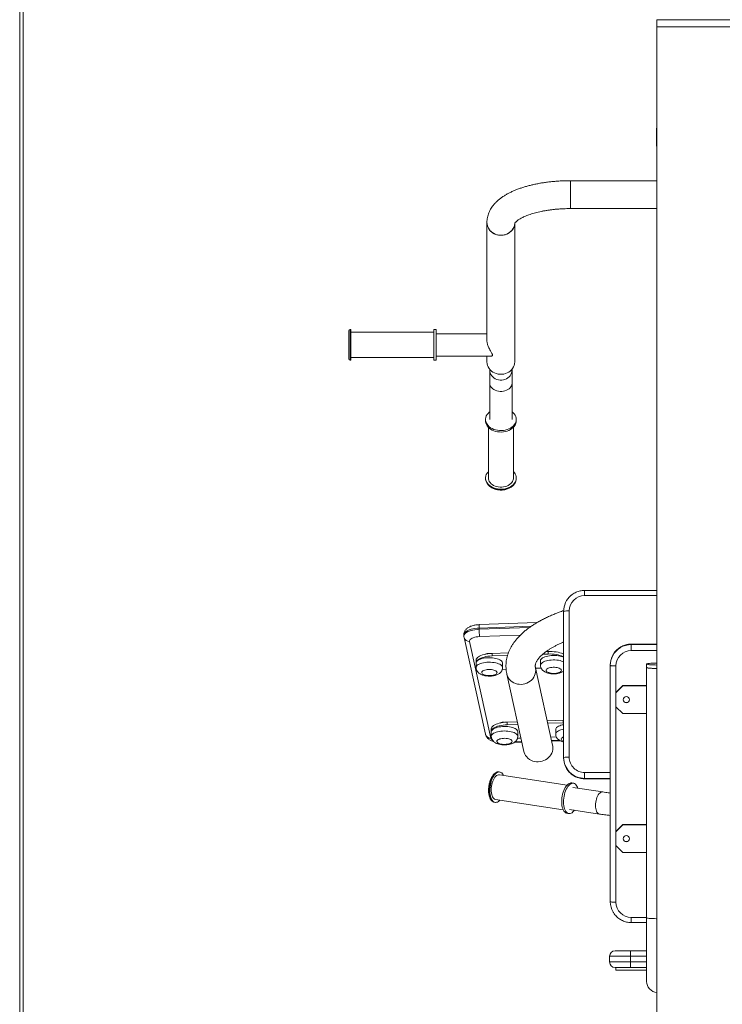
# Model space of a CAD drawing. Units: millimetres. Extents: x 28 to 271, y 16 to 384.
# Drawn here: x 166 to 192, y 308 to 343 of the extents above; entities that cross this region are included whole.
import ezdxf

# ---------------------------------------------------------------- set-up
doc = ezdxf.new("R2010")
doc.units = ezdxf.units.MM
doc.styles.add('SLDTEXTSTYLE0', font='TXT', dxfattribs={"width": 0.663})
doc.dimstyles.new('SLDDIMSTYLE0', dxfattribs={"dimtxt": 5.256182, "dimasz": 3.302, "dimexe": 0, "dimexo": 0.0625, "dimgap": 1.314046, "dimtad": 2, "dimdec": 0, "dimlfac": 40, "dimrnd": 1e-09, "dimzin": 12, "dimdsep": 46, "dimtxsty": 'SLDTEXTSTYLE0', "dimsah": 1, "dimcen": 0.09, "dimadec": 0, "dimazin": 0, "dimtfac": 1, "dimtdec": 0, "dimtofl": 0, "dimtmove": 0, "dimatfit": 3, "dimfxl": 0, "dimfrac": 2, "dimtolj": 1, "dimtzin": 12, "dimarcsym": 0})

# ---------------------------------------------------------------- blocks, each defined once
blk = doc.blocks.new('*D5')
at = {"color": 7, "linetype": 'Continuous', "lineweight": 0}
for p, q in [((166.947, 383.867), (258.572, 383.867)), ((257.572, 383.867), (257.572, 290.601)), ((253.572, 290.601), (258.572, 290.601))]:
    blk.add_line(p, q, dxfattribs=at)
for points in [[(257.572, 383.867), (257.064, 380.565), (258.08, 380.565)], [(257.572, 290.601), (258.08, 293.903), (257.064, 293.903)]]:
    blk.add_solid(points, dxfattribs=at)
at = {"color": 7, "linetype": 'Continuous', "lineweight": 0, "insert": (250.069, 327.774), "char_height": 5.8208, "attachment_point": 1, "rotation": 90, "style": 'SLDTEXTSTYLE0'}
blk.add_mtext('3700', dxfattribs=at)

msp = doc.modelspace()

# ---------------------------------------------------------------- linework, layer by layer
at = {"color": 8, "linetype": 'Continuous', "lineweight": 15}
for p, q in [((166.44696, 357.77244), (166.44696, 294.35058)), ((189.28445, 343.30058), (192.60945, 343.30058)), ((178.29696, 331.09586), (178.29696, 332.19586)), ((186.69696, 322.84626), (186.69696, 322.65784)), ((189.28445, 322.65784), (186.69696, 322.65784)), ((184.78654, 321.56203), (182.91844, 321.49734)), ((182.91844, 321.45142), (184.71709, 321.51371)), ((184.39051, 321.23927), (182.93587, 321.18889)), ((185.94695, 320.9635), (185.9401, 320.99453)), ((188.37024, 320.92184), (188.37024, 320.92108)), ((189.28445, 320.92108), (188.37024, 320.92108)), ((188.37024, 320.90364), (189.28445, 320.90364)), ((189.28445, 320.68697), (188.37024, 320.68697)), ((184.20212, 317.41802), (184.44501, 317.42643)), ((185.51218, 317.46339), (185.79479, 317.47318)), ((186.69696, 316.31849), (187.62025, 316.31849)), ((187.62025, 316.10725), (186.69696, 316.10725)), ((186.69696, 316.09567), (187.62025, 316.09567)), ((186.69696, 316.09533), (186.69696, 316.09567)), ((188.37024, 311.12351), (188.92196, 311.12351)), ((188.37024, 311.12351), (188.37024, 310.94094)), ((188.92196, 309.73174), (188.34358, 309.73174)), ((188.34358, 309.53174), (188.92196, 309.53174))]:
    msp.add_line(p, q, dxfattribs=at)
at = {"color": 7, "linetype": 'Continuous', "lineweight": 15}
for p, q in [((166.57196, 353.37559), (166.57196, 294.35058)), ((189.28445, 343.30058), (189.28445, 343.05058)), ((189.28445, 343.05058), (189.28445, 297.00058)), ((189.28445, 343.05058), (192.60945, 343.05058)), ((189.27196, 339.34716), (189.27196, 339.36308)), ((189.27196, 338.81308), (189.27196, 339.34716)), ((189.28445, 337.53043), (186.19695, 337.53043)), ((186.19695, 337.53043), (186.19695, 336.53043)), ((186.19695, 337.22986), (186.19695, 337.53043)), ((186.19695, 336.53043), (186.19695, 337.22986)), ((186.19695, 336.53043), (189.28445, 336.53043)), ((183.19695, 336.03329), (183.19695, 331.8054)), ((184.19696, 331.04757), (184.19696, 336.01207)), ((178.24696, 331.14586), (178.24696, 332.14586)), ((178.32196, 332.19586), (178.29696, 332.19586)), ((178.32196, 331.09586), (178.32196, 332.19586)), ((181.29696, 332.09586), (178.32196, 332.09586)), ((181.37196, 332.19586), (181.29696, 332.19586)), ((181.29696, 331.09586), (181.29696, 332.19586)), ((181.37196, 331.09586), (181.37196, 332.19586)), ((183.19695, 332.04586), (181.37196, 332.04586)), ((178.29696, 331.09586), (178.32196, 331.09586)), ((178.32196, 331.19586), (181.29696, 331.19586)), ((181.29696, 331.09586), (181.37196, 331.09586)), ((181.37196, 331.24586), (183.35705, 331.24586)), ((183.19695, 331.24586), (183.19695, 331.04757)), ((183.29696, 330.77247), (183.29696, 330.74843)), ((183.29696, 330.74843), (183.29696, 330.26913)), ((184.09695, 330.74843), (184.09695, 330.77247)), ((184.09695, 330.26913), (184.09695, 330.74843)), ((183.29696, 330.26913), (183.29696, 328.97198)), ((184.09695, 328.97198), (184.09695, 330.26913)), ((183.14696, 328.97198), (183.14696, 328.92035)), ((184.24696, 328.92035), (184.24696, 328.97198)), ((183.24696, 328.69099), (183.24696, 326.87224)), ((184.14696, 326.87224), (184.14696, 328.69099)), ((183.14696, 326.87224), (183.14696, 326.85503)), ((184.24696, 326.85503), (184.24696, 326.87224)), ((189.28445, 322.84626), (186.69696, 322.84626)), ((185.94695, 316.85599), (185.94695, 322.09718)), ((186.14696, 322.10876), (186.14696, 316.86757)), ((182.91844, 321.49734), (182.91844, 321.45142)), ((184.98691, 321.68962), (182.92895, 321.61835)), ((182.37074, 321.26073), (182.37074, 321.21481)), ((182.37697, 321.15785), (183.14394, 317.68759)), ((182.57226, 321.01735), (183.33923, 317.54708)), ((189.28445, 320.92184), (188.37024, 320.92184)), ((188.37024, 320.90364), (188.37024, 320.92108)), ((188.37024, 320.90364), (188.37024, 320.68697)), ((183.96722, 320.60869), (183.37835, 320.58829)), ((183.37835, 320.49646), (183.37835, 320.58829)), ((183.936, 320.51578), (183.37835, 320.49646)), ((185.38712, 320.56603), (185.20042, 320.55957)), ((185.38712, 320.65786), (185.32152, 320.65559)), ((185.38712, 320.56603), (185.38712, 320.65786)), ((182.80782, 320.34183), (182.80782, 320.25)), ((182.80839, 320.24482), (182.80839, 320.08412)), ((183.75839, 320.08412), (183.75839, 320.24482)), ((185.11602, 320.32474), (185.11602, 320.16403)), ((187.62025, 320.1565), (187.62025, 320.17393)), ((187.62025, 311.68884), (187.62025, 320.1565)), ((187.82024, 320.13907), (187.82024, 311.67141)), ((188.92196, 320.20626), (188.92196, 320.08174)), ((188.92196, 320.08174), (188.92196, 311.11385)), ((183.74714, 320.01253), (183.88463, 320.01729)), ((183.90989, 319.84763), (184.52377, 317.07005)), ((185.54903, 317.29665), (184.93515, 320.07423)), ((184.93966, 320.05383), (185.13944, 320.06075)), ((187.82196, 319.18485), (188.07196, 319.4339)), ((187.82196, 319.17614), (188.07196, 319.42519)), ((188.07196, 319.4339), (188.07196, 319.42519)), ((188.07196, 319.4339), (188.92196, 319.4339)), ((188.07196, 319.42519), (188.92196, 319.42519)), ((187.82196, 319.18485), (187.82196, 319.17614)), ((187.82196, 318.67804), (187.82196, 319.17614)), ((188.07196, 318.42899), (187.82196, 318.67804)), ((188.92196, 318.42899), (188.07196, 318.42899)), ((184.28813, 318.13626), (183.92307, 318.12362)), ((183.92307, 318.03179), (183.92307, 318.12362)), ((184.30827, 318.04513), (183.92307, 318.03179)), ((185.93184, 318.19319), (185.3553, 318.17322)), ((185.93184, 318.10135), (185.37544, 318.08208)), ((185.94695, 318.19364), (185.93184, 318.19319)), ((185.93184, 318.10135), (185.93184, 318.19319)), ((185.94695, 318.1018), (185.93184, 318.10135)), ((183.35255, 317.87715), (183.35255, 317.78532)), ((183.35312, 317.78014), (183.35312, 317.61944)), ((184.30312, 317.61944), (184.30312, 317.78014)), ((185.66074, 317.86006), (185.66074, 317.69936)), ((184.18023, 317.40081), (184.44862, 317.4101)), ((184.29149, 317.54784), (184.41722, 317.55219)), ((185.48439, 317.58915), (185.68373, 317.59605)), ((185.51579, 317.44706), (185.82272, 317.45769)), ((185.94695, 316.85599), (185.94695, 316.84441)), ((183.65851, 316.33676), (183.63686, 316.34006)), ((186.06911, 315.86783), (183.64343, 316.2379)), ((186.69696, 316.10725), (186.69696, 316.31849)), ((186.29989, 315.93378), (186.23494, 315.94369)), ((186.69696, 316.10725), (186.69696, 316.09567)), ((186.69696, 316.09533), (187.62025, 316.09533)), ((187.34703, 315.62229), (186.27727, 315.7855)), ((183.47096, 315.25264), (183.46856, 315.25303)), ((183.47096, 315.25264), (183.49261, 315.24934)), ((183.50769, 315.3482), (185.93337, 314.97813)), ((186.06904, 314.85627), (186.13399, 314.84636)), ((186.15661, 314.99465), (187.22637, 314.83144)), ((187.82196, 314.20388), (188.07196, 314.45293)), ((187.82196, 314.19517), (188.07196, 314.44422)), ((188.07196, 314.45293), (188.07196, 314.44422)), ((188.07196, 314.45293), (188.92196, 314.45293)), ((188.07196, 314.44422), (188.92196, 314.44422)), ((187.82196, 314.20388), (187.82196, 314.19517)), ((187.82196, 313.69707), (187.82196, 314.19517)), ((188.07196, 313.44802), (187.82196, 313.69707)), ((188.92196, 313.44802), (188.07196, 313.44802)), ((188.37024, 310.94094), (188.92196, 310.94094)), ((188.92196, 311.11385), (188.92196, 308.83174)), ((187.79358, 309.93174), (188.34358, 309.93174)), ((188.34358, 309.93174), (188.92196, 309.93174)), ((188.34358, 309.93174), (188.34358, 309.73174)), ((188.34358, 309.73174), (187.59358, 309.73174)), ((187.59358, 309.73174), (187.59358, 309.53174)), ((187.59358, 309.53174), (188.34358, 309.53174)), ((188.34358, 309.73174), (188.34358, 309.53174)), ((188.34358, 309.53174), (188.34358, 309.33174)), ((188.34358, 309.33174), (187.79358, 309.33174)), ((187.82196, 309.33174), (187.82196, 309.23174)), ((187.82196, 309.23174), (188.92196, 309.23174)), ((188.92196, 309.33174), (188.34358, 309.33174)), ((188.92196, 309.22236), (188.90945, 309.23174))]:
    msp.add_line(p, q, dxfattribs=at)
at = {"color": 7, "linetype": 'Continuous', "lineweight": 15, "flags": 128}
for points in [[(189.28445, 339.43268), (189.2758, 339.4021), (189.27196, 339.36308)], [(189.27196, 338.81308), (189.2758, 338.77407), (189.28445, 338.74349)], [(183.19695, 336.03329), (183.19807, 336.00267), (183.20697, 335.94196), (183.22462, 335.88289), (183.2507, 335.8265), (183.28473, 335.7738), (183.32613, 335.72573), (183.37414, 335.68315), (183.42791, 335.64682), (183.48649, 335.61738), (183.54882, 335.59537), (183.61379, 335.58117), (183.68025, 335.57504), (183.747, 335.57709), (183.81287, 335.58727), (183.87666, 335.60542), (183.93725, 335.6312), (183.99355, 335.66416), (184.04455, 335.7037), (184.08936, 335.74913), (184.12716, 335.79963), (184.15728, 335.85429), (184.17919, 335.91215), (184.1925, 335.97217), (184.196, 336.00491)], [(184.19596, 336.00433), (184.19584, 336.00267), (184.18694, 335.94196), (184.16929, 335.88289), (184.14321, 335.8265), (184.10918, 335.7738), (184.06778, 335.72573), (184.01977, 335.68315), (183.966, 335.64682), (183.90742, 335.61738), (183.84509, 335.59537), (183.78012, 335.58117), (183.71366, 335.57504), (183.64691, 335.57709), (183.58105, 335.58727), (183.51725, 335.60542), (183.45666, 335.6312), (183.40037, 335.66416), (183.34936, 335.7037), (183.30456, 335.74913), (183.26675, 335.79963), (183.23663, 335.85429), (183.21472, 335.91215), (183.20142, 335.97217), (183.19695, 336.03329)], [(184.19696, 331.04757), (184.19668, 331.03225), (184.18999, 330.97131), (184.17451, 330.91173), (184.1505, 330.85457), (184.1184, 330.80086), (184.07878, 330.75155), (184.03235, 330.70752), (183.97993, 330.66956), (183.92246, 330.63835), (183.86097, 330.61444), (183.79655, 330.59825), (183.73035, 330.59009), (183.66356, 330.59009), (183.59736, 330.59825), (183.53294, 330.61444), (183.47145, 330.63835), (183.41398, 330.66956), (183.36156, 330.70752), (183.31513, 330.75155), (183.27551, 330.80086), (183.24341, 330.85457), (183.2194, 330.91173), (183.20392, 330.97131), (183.19723, 331.03225), (183.19695, 331.04757)], [(184.20718, 328.7714), (184.17672, 328.7253), (184.1384, 328.6824), (184.09282, 328.64341), (184.04074, 328.60897), (183.98302, 328.57964), (183.9206, 328.55591), (183.85451, 328.53816), (183.78583, 328.52668), (183.71569, 328.52167), (183.64525, 328.52321), (183.57565, 328.53126), (183.50805, 328.54571), (183.44354, 328.5663), (183.3832, 328.59271), (183.32801, 328.6245), (183.27888, 328.66115), (183.23661, 328.70206), (183.2019, 328.74654), (183.17532, 328.79389), (183.15731, 328.8433), (183.14816, 328.89399), (183.14696, 328.92035)], [(184.20718, 328.82303), (184.17672, 328.77693), (184.1384, 328.73403), (184.09282, 328.69504), (184.04074, 328.6606), (183.98302, 328.63127), (183.9206, 328.60754), (183.85451, 328.58979), (183.78583, 328.57831), (183.71569, 328.5733), (183.64525, 328.57484), (183.57565, 328.58289), (183.50805, 328.59734), (183.44354, 328.61794), (183.3832, 328.64435), (183.32801, 328.67614), (183.27888, 328.71278), (183.23661, 328.75369), (183.2019, 328.79818), (183.17532, 328.84552), (183.15731, 328.89494), (183.14816, 328.94562), (183.14802, 328.99674), (183.15689, 329.04745), (183.17463, 329.09692), (183.20094, 329.14434), (183.23541, 329.18893), (183.27744, 329.22996), (183.29696, 329.24578)], [(184.09695, 329.24578), (184.13707, 329.21122), (184.17564, 329.16844), (184.20634, 329.12242), (184.22869, 329.07394), (184.2423, 329.02379), (184.24696, 328.97279), (184.24258, 328.92177), (184.22925, 328.87157), (184.20718, 328.82303)], [(184.20718, 326.72329), (184.17672, 326.67719), (184.1384, 326.63429), (184.09282, 326.5953), (184.04074, 326.56086), (183.98302, 326.53153), (183.9206, 326.5078), (183.85451, 326.49004), (183.78583, 326.47857), (183.71569, 326.47356), (183.64525, 326.4751), (183.57565, 326.48315), (183.50805, 326.4976), (183.44354, 326.5182), (183.3832, 326.5446), (183.32801, 326.57639), (183.27888, 326.61304), (183.23661, 326.65395), (183.2019, 326.69843), (183.17532, 326.74578), (183.15731, 326.7952), (183.14816, 326.84588), (183.14802, 326.89699), (183.15689, 326.94771), (183.17463, 326.99718), (183.20094, 327.0446), (183.23541, 327.08919), (183.24696, 327.1016)], [(184.11441, 326.75037), (184.08696, 326.70942), (184.05192, 326.67163), (184.00997, 326.63776), (183.96193, 326.60844), (183.90874, 326.58426), (183.85142, 326.56569), (183.79109, 326.55308), (183.72893, 326.54668), (183.66615, 326.54662), (183.60397, 326.5529), (183.5436, 326.5654), (183.48621, 326.58386), (183.43293, 326.60794), (183.38478, 326.63717), (183.34271, 326.67097), (183.30754, 326.70868), (183.27994, 326.74958), (183.26047, 326.79287), (183.24948, 326.8377), (183.24696, 326.87224)], [(182.93587, 321.18889), (182.87397, 321.18479), (182.81444, 321.1769), (182.75877, 321.16543), (182.70831, 321.15065), (182.66432, 321.13293), (182.62787, 321.1127), (182.59986, 321.09047), (182.58099, 321.06677), (182.57171, 321.04219), (182.57226, 321.01735)], [(183.37835, 320.58829), (183.3037, 320.5839), (183.23093, 320.57597), (183.16111, 320.56463), (183.09524, 320.55004), (183.0343, 320.53242), (182.97917, 320.51201), (182.93066, 320.48912), (182.88947, 320.46409), (182.8562, 320.43727), (182.83135, 320.40906), (182.81526, 320.37987), (182.80817, 320.35013), (182.80782, 320.34183)], [(183.37835, 320.49646), (183.3037, 320.49207), (183.23093, 320.48414), (183.16111, 320.4728), (183.09524, 320.45821), (183.0343, 320.44059), (182.97917, 320.42018), (182.93066, 320.39729), (182.88947, 320.37226), (182.8562, 320.34544), (182.83135, 320.31723), (182.81526, 320.28804), (182.80817, 320.2583), (182.80839, 320.23942)], [(183.75839, 320.24482), (183.75535, 320.26608), (183.74364, 320.29132), (183.72336, 320.31569), (183.69488, 320.33875), (183.65874, 320.36005), (183.61561, 320.37921), (183.56629, 320.39587), (183.51169, 320.40971), (183.45285, 320.42048), (183.39085, 320.42798), (183.32684, 320.43206), (183.26203, 320.43266), (183.19762, 320.42976), (183.1348, 320.42341), (183.07475, 320.41374), (183.01859, 320.40092), (182.96736, 320.38519), (182.92202, 320.36685), (182.88341, 320.34624), (182.85225, 320.32373), (182.82912, 320.29976), (182.81445, 320.27476), (182.80852, 320.2492), (182.80839, 320.24482)], [(185.94695, 320.44925), (185.92324, 320.45913), (185.87391, 320.47579), (185.81932, 320.48963), (185.76048, 320.5004), (185.69847, 320.5079), (185.63447, 320.51198), (185.56966, 320.51258), (185.50524, 320.50968), (185.44243, 320.50333), (185.38238, 320.49366), (185.32621, 320.48084), (185.27498, 320.46511), (185.22964, 320.44677), (185.19103, 320.42616), (185.15987, 320.40365), (185.13675, 320.37968), (185.12208, 320.35468), (185.11615, 320.32912), (185.11602, 320.32474)], [(185.94695, 320.55697), (185.92305, 320.56915), (185.87151, 320.59097), (185.81369, 320.61018), (185.75045, 320.62648), (185.6827, 320.63965), (185.61144, 320.64949), (185.5377, 320.65586), (185.46257, 320.65867), (185.38712, 320.65786)], [(185.94695, 320.46514), (185.92305, 320.47732), (185.87151, 320.49914), (185.81369, 320.51835), (185.75045, 320.53465), (185.6827, 320.54782), (185.61144, 320.55766), (185.5377, 320.56403), (185.46257, 320.56683), (185.38712, 320.56603)], [(185.64068, 319.8733), (185.68818, 319.87853), (185.73255, 319.88704), (185.77238, 319.89854), (185.80638, 319.91267), (185.83345, 319.92899), (185.85273, 319.94695), (185.86361, 319.96598), (185.86572, 319.98548), (185.859, 320.00481), (185.84367, 320.02336), (185.82021, 320.04053), (185.7894, 320.05576), (185.7522, 320.06857), (185.70983, 320.07855), (185.66363, 320.08537), (185.61511, 320.08881), (185.5658, 320.08877), (185.51731, 320.08525), (185.47119, 320.07835), (185.42892, 320.06831), (185.39186, 320.05544), (185.3612, 320.04016), (185.33793, 320.02295), (185.32279, 320.00438), (185.31627, 319.98503), (185.31858, 319.96554), (185.32966, 319.94652), (185.34913, 319.92859), (185.37637, 319.91232), (185.41051, 319.89825), (185.45046, 319.88681), (185.49492, 319.87838), (185.54247, 319.87322), (185.59159, 319.87151), (185.64068, 319.8733)], [(187.62025, 320.1565), (187.62409, 320.1531), (187.63547, 320.14983), (187.65395, 320.14681), (187.67882, 320.14417), (187.70913, 320.14201), (187.74371, 320.1404), (187.78123, 320.1394), (187.82024, 320.13907)], [(189.28445, 320.24097), (189.23295, 320.24025), (189.17582, 320.23871), (189.12196, 320.23645), (189.07256, 320.23352), (189.02874, 320.22997), (188.99146, 320.2259), (188.96157, 320.22139), (188.93973, 320.21654), (188.92642, 320.21146), (188.92196, 320.20626)], [(188.92196, 320.20626), (188.92642, 320.20106), (188.93973, 320.19598), (188.96157, 320.19113), (188.99146, 320.18662), (189.02874, 320.18255), (189.07256, 320.179), (189.12196, 320.17607), (189.17582, 320.17381), (189.23295, 320.17227), (189.28445, 320.17155)], [(188.92196, 320.08174), (188.92307, 320.07913), (188.93199, 320.07398), (188.94961, 320.069), (188.97554, 320.0643), (189.00922, 320.06), (189.04989, 320.05618), (189.09663, 320.05293), (189.1484, 320.05033), (189.20405, 320.04842), (189.26234, 320.04726), (189.28445, 320.04703)], [(188.92196, 320.08174), (188.92642, 320.07654), (188.93973, 320.07146), (188.96157, 320.06661), (188.99146, 320.0621), (189.02874, 320.05802), (189.07256, 320.05448), (189.12196, 320.05154), (189.17582, 320.04928), (189.23295, 320.04775), (189.28445, 320.04703)], [(183.33306, 319.79338), (183.38055, 319.79861), (183.42493, 319.80712), (183.46475, 319.81862), (183.49875, 319.83276), (183.52583, 319.84906), (183.54511, 319.86703), (183.55598, 319.88606), (183.55809, 319.90556), (183.55137, 319.92489), (183.53604, 319.94344), (183.51259, 319.96061), (183.48177, 319.97584), (183.44458, 319.98865), (183.4022, 319.99863), (183.35601, 320.00545), (183.30748, 320.00889), (183.25818, 320.00885), (183.20969, 320.00533), (183.16356, 319.99844), (183.1213, 319.98839), (183.08423, 319.97552), (183.05358, 319.96024), (183.0303, 319.94303), (183.01516, 319.92446), (183.00865, 319.90511), (183.01096, 319.88562), (183.02203, 319.8666), (183.0415, 319.84867), (183.06874, 319.8324), (183.10289, 319.81833), (183.14283, 319.80689), (183.1873, 319.79846), (183.23485, 319.7933), (183.28396, 319.79159), (183.33306, 319.79338)], [(184.93534, 320.07336), (184.94105, 320.04181), (184.94553, 319.97904), (184.94105, 319.91596), (184.92771, 319.85364), (184.90572, 319.79317), (184.87546, 319.73556), (184.83745, 319.6818), (184.79234, 319.63283), (184.74091, 319.58947), (184.68402, 319.55246), (184.62267, 319.52244), (184.55789, 319.49993), (184.49079, 319.4853), (184.42252, 319.47881), (184.35426, 319.48057), (184.28716, 319.49055), (184.22238, 319.50858), (184.16102, 319.53435), (184.10414, 319.56741), (184.05271, 319.60721), (184.0076, 319.65307), (183.96959, 319.70418), (183.93933, 319.7597), (183.91734, 319.81865), (183.90989, 319.84765)], [(183.90989, 319.84763), (183.91734, 319.81865), (183.93933, 319.7597), (183.96959, 319.70418), (184.0076, 319.65307), (184.05271, 319.60721), (184.10414, 319.56741), (184.16102, 319.53435), (184.22238, 319.50858), (184.28716, 319.49055), (184.35426, 319.48057), (184.42252, 319.47881), (184.49079, 319.4853), (184.55789, 319.49993), (184.62267, 319.52244), (184.68402, 319.55246), (184.74091, 319.58947), (184.79234, 319.63283), (184.83745, 319.6818), (184.87546, 319.73556), (184.90572, 319.79317), (184.92771, 319.85364), (184.94105, 319.91596), (184.94553, 319.97904)], [(184.94553, 319.97904), (184.94105, 320.04181), (184.93515, 320.07423)], [(183.92307, 318.12362), (183.84842, 318.11922), (183.77565, 318.11129), (183.70583, 318.09995), (183.63997, 318.08536), (183.57903, 318.06774), (183.5239, 318.04733), (183.47539, 318.02445), (183.4342, 317.99941), (183.40093, 317.9726), (183.37607, 317.94439), (183.35998, 317.9152), (183.3529, 317.88545), (183.35255, 317.87715)], [(183.92307, 318.03179), (183.84842, 318.02739), (183.77565, 318.01946), (183.70583, 318.00812), (183.63997, 317.99353), (183.57903, 317.97591), (183.5239, 317.9555), (183.47539, 317.93262), (183.4342, 317.90758), (183.40093, 317.88076), (183.37607, 317.85255), (183.35998, 317.82336), (183.3529, 317.79362), (183.35312, 317.77475)], [(184.21234, 317.8907), (184.17074, 317.91038), (184.12275, 317.92763), (184.06927, 317.94214), (184.0113, 317.95363), (183.94992, 317.96189), (183.88626, 317.96676), (183.82153, 317.96815), (183.75692, 317.96605), (183.69363, 317.96048), (183.63286, 317.95155), (183.57571, 317.93943), (183.52327, 317.92434), (183.47651, 317.90657), (183.4363, 317.88644), (183.40338, 317.86433), (183.37838, 317.84065), (183.36176, 317.81584), (183.35382, 317.79037), (183.35312, 317.78014)], [(185.76031, 317.97525), (185.72419, 317.95394), (185.69573, 317.93089), (185.67546, 317.90651), (185.66377, 317.88126), (185.66074, 317.86006)], [(184.05056, 317.49978), (184.01812, 317.51447), (183.97957, 317.52664), (183.93615, 317.53588), (183.88926, 317.54191), (183.8404, 317.54453), (183.79115, 317.54365), (183.74308, 317.5393), (183.69775, 317.53163), (183.65661, 317.52087), (183.62099, 317.50738), (183.59201, 317.49159), (183.57063, 317.47401), (183.55753, 317.45519), (183.55312, 317.43575), (183.55755, 317.41632), (183.57067, 317.3975), (183.59207, 317.37992), (183.62106, 317.36413), (183.6567, 317.35065), (183.69785, 317.3399), (183.74319, 317.33224), (183.79126, 317.3279), (183.84051, 317.32703), (183.88937, 317.32965), (183.93625, 317.33568), (183.97966, 317.34494), (184.0182, 317.35711), (184.05063, 317.37181), (184.07591, 317.38856), (184.09322, 317.40684), (184.10202, 317.42604), (184.102, 317.44556), (184.09319, 317.46476), (184.07586, 317.48303), (184.05056, 317.49978)], [(185.54903, 317.29665), (185.55493, 317.26424), (185.55941, 317.20146), (185.55493, 317.13838), (185.54158, 317.07607), (185.51959, 317.01559), (185.48934, 316.95798), (185.45133, 316.90423), (185.40622, 316.85525), (185.35479, 316.81189), (185.29791, 316.77488), (185.23655, 316.74487), (185.17177, 316.72235), (185.10467, 316.70773), (185.0364, 316.70124)], [(185.0364, 316.70124), (184.96814, 316.703), (184.90104, 316.71298), (184.83626, 316.731), (184.7749, 316.75677), (184.71802, 316.78984), (184.66658, 316.82964), (184.62148, 316.87549), (184.58347, 316.92661), (184.55321, 316.98212), (184.53122, 317.04107), (184.52377, 317.07005)], [(183.4299, 316.17631), (183.46093, 316.22275), (183.49384, 316.26213), (183.52808, 316.2938), (183.56311, 316.31726), (183.59834, 316.3321), (183.6332, 316.3381), (183.66711, 316.33514), (183.69952, 316.32329), (183.72989, 316.30273), (183.75774, 316.27379), (183.78258, 316.23697), (183.79418, 316.2149)], [(183.45639, 316.10663), (183.48411, 316.14773), (183.51361, 316.18192), (183.54432, 316.20855), (183.57563, 316.22708), (183.60694, 316.23717), (183.63765, 316.23862), (183.64343, 316.2379)], [(183.65844, 315.3252), (183.6403, 315.30714), (183.60559, 315.27951), (183.57039, 315.26032), (183.53527, 315.24988), (183.50081, 315.24836), (183.46759, 315.25578), (183.43613, 315.27202), (183.40696, 315.29682), (183.38057, 315.32976), (183.35737, 315.37032), (183.33776, 315.41781), (183.32205, 315.47147), (183.3105, 315.5304), (183.30331, 315.59365), (183.30059, 315.66017), (183.30238, 315.72888), (183.30866, 315.79864), (183.31932, 315.8683), (183.33419, 315.93673), (183.35302, 316.00281), (183.3755, 316.06543), (183.40127, 316.12359), (183.4299, 316.17631)], [(183.50769, 315.3482), (183.49855, 315.35001), (183.46987, 315.36153), (183.44326, 315.38145), (183.41922, 315.40938), (183.39822, 315.44478), (183.38067, 315.48696), (183.36692, 315.53509), (183.35723, 315.58825), (183.35179, 315.64539), (183.3507, 315.70541), (183.35399, 315.76713), (183.3616, 315.82936), (183.37336, 315.89088), (183.38907, 315.95049), (183.4084, 316.00704), (183.43099, 316.05943), (183.45639, 316.10663)], [(186.00633, 315.78325), (186.03735, 315.82968), (186.07026, 315.86906), (186.10451, 315.90073), (186.13954, 315.92419), (186.17477, 315.93903), (186.20963, 315.94503), (186.23494, 315.94369)], [(186.07128, 315.77334), (186.10231, 315.81977), (186.13521, 315.85915), (186.16946, 315.89082), (186.20449, 315.91428), (186.23972, 315.92912), (186.27458, 315.93512), (186.30849, 315.93216), (186.3409, 315.92031), (186.37127, 315.89975), (186.39911, 315.87082), (186.42396, 315.83399), (186.44541, 315.78988), (186.45722, 315.75804)], [(186.06904, 314.85627), (186.04401, 314.86271), (186.01256, 314.87895), (185.98339, 314.90375), (185.95699, 314.9367), (185.9338, 314.97725), (185.91418, 315.02474), (185.89848, 315.0784), (185.88693, 315.13733), (185.87974, 315.20058), (185.87701, 315.2671), (185.87881, 315.33581), (185.88508, 315.40557), (185.89574, 315.47523), (185.91061, 315.54366), (185.92944, 315.60974), (185.95193, 315.67236), (185.9777, 315.73052), (186.00633, 315.78325)], [(186.33657, 314.96719), (186.31532, 314.93976), (186.28168, 314.90416), (186.24697, 314.87654), (186.21177, 314.85735), (186.17665, 314.8469), (186.14219, 314.84538), (186.10896, 314.8528), (186.07751, 314.86904), (186.04834, 314.89384), (186.02194, 314.92679), (185.99875, 314.96734), (185.97914, 315.01483), (185.96343, 315.06849), (185.95188, 315.12742), (185.94469, 315.19067), (185.94197, 315.2572), (185.94376, 315.3259), (185.95003, 315.39566), (185.96069, 315.46532), (185.97556, 315.53376), (185.99439, 315.59983), (186.01688, 315.66245), (186.04265, 315.72061), (186.07128, 315.77334)], [(187.0867, 315.13533), (187.08894, 315.19385), (187.09559, 315.2531), (187.10651, 315.31178), (187.12146, 315.36855), (187.14009, 315.42216), (187.162, 315.47141), (187.1867, 315.51519), (187.21363, 315.55254), (187.2422, 315.5826), (187.27175, 315.60473), (187.30165, 315.61841), (187.33121, 315.62334), (187.347, 315.62229)], [(187.34703, 315.62229), (187.33121, 315.62334), (187.30165, 315.61841), (187.27175, 315.60473), (187.2422, 315.5826), (187.21363, 315.55254), (187.1867, 315.51519), (187.162, 315.47141), (187.14009, 315.42216), (187.12146, 315.36855), (187.10651, 315.31178), (187.09559, 315.2531), (187.08894, 315.19385), (187.0867, 315.13533), (187.08894, 315.07885), (187.09559, 315.02568), (187.10651, 314.97701), (187.12146, 314.93391), (187.14009, 314.89736), (187.162, 314.86817), (187.1867, 314.847), (187.21363, 314.83431), (187.22637, 314.83144)], [(187.22636, 314.83144), (187.21363, 314.83431), (187.1867, 314.847), (187.162, 314.86817), (187.14009, 314.89736), (187.12146, 314.93391), (187.10651, 314.97701), (187.09559, 315.02568), (187.08894, 315.07885), (187.0867, 315.13533)], [(187.82024, 311.67141), (187.78123, 311.67175), (187.74371, 311.67274), (187.70913, 311.67435), (187.67882, 311.67652), (187.65395, 311.67916), (187.63547, 311.68217), (187.62409, 311.68544), (187.62025, 311.68884)], [(189.28445, 311.07914), (189.26234, 311.07937), (189.20405, 311.08053), (189.1484, 311.08244), (189.09663, 311.08504), (189.04989, 311.08829), (189.00922, 311.09211), (188.97554, 311.09641), (188.94961, 311.10111), (188.93199, 311.10609), (188.92307, 311.11124), (188.92196, 311.11385)], [(188.92196, 311.11385), (188.92307, 311.11124), (188.93199, 311.10609), (188.94961, 311.10111), (188.97554, 311.09641), (189.00922, 311.09211), (189.04989, 311.08829), (189.09663, 311.08504), (189.1484, 311.08244), (189.20405, 311.08053), (189.26234, 311.07937), (189.28445, 311.07914)]]:
    msp.add_lwpolyline(points, dxfattribs=at)
at = {"color": 8, "linetype": 'Continuous', "lineweight": 15, "flags": 128}
for points in [[(183.29696, 330.74843), (183.30142, 330.69376), (183.31473, 330.64031), (183.33657, 330.58928), (183.36646, 330.5418), (183.40374, 330.49894), (183.44756, 330.46165), (183.49696, 330.43077), (183.55082, 330.40698), (183.60795, 330.39082), (183.66707, 330.38265), (183.72685, 330.38265), (183.78596, 330.39082), (183.84309, 330.40698), (183.89695, 330.43077), (183.94635, 330.46165), (183.99018, 330.49894), (184.02745, 330.5418), (184.05734, 330.58928), (184.07918, 330.64031), (184.09249, 330.69376), (184.09695, 330.74843), (184.09695, 330.74843)], [(183.29696, 330.26913), (183.30142, 330.22589), (183.31473, 330.18362), (183.33657, 330.14325), (183.36646, 330.1057), (183.40374, 330.0718), (183.44756, 330.04231), (183.49696, 330.01788), (183.55082, 329.99907), (183.60795, 329.98629), (183.66707, 329.97982), (183.72685, 329.97982), (183.78596, 329.98629), (183.84309, 329.99907), (183.89695, 330.01788), (183.94635, 330.04231), (183.99018, 330.0718), (184.02745, 330.1057), (184.05734, 330.14325), (184.07918, 330.18362), (184.09249, 330.22589), (184.09695, 330.26913)], [(184.20718, 326.70608), (184.17672, 326.65998), (184.1384, 326.61708), (184.09282, 326.57809), (184.04074, 326.54365), (183.98302, 326.51432), (183.9206, 326.49058), (183.85451, 326.47283), (183.78583, 326.46136), (183.71569, 326.45635), (183.64525, 326.45788), (183.57565, 326.46594), (183.50805, 326.48039), (183.44354, 326.50098), (183.3832, 326.52739), (183.32801, 326.55918), (183.27888, 326.59583), (183.23661, 326.63674), (183.2019, 326.68122), (183.17532, 326.72857), (183.15731, 326.77799), (183.14816, 326.82867), (183.14696, 326.85503)], [(182.91844, 321.49734), (182.84087, 321.49261), (182.76552, 321.48392), (182.69369, 321.4714), (182.62659, 321.45529), (182.56538, 321.43584), (182.51111, 321.4134), (182.4647, 321.38834), (182.42695, 321.3611), (182.39851, 321.33215), (182.37985, 321.30197), (182.37131, 321.27109), (182.37074, 321.26073)], [(182.37074, 321.21486), (182.37131, 321.22517), (182.37985, 321.25606), (182.39851, 321.28623), (182.42695, 321.31519), (182.4647, 321.34243), (182.51111, 321.36748), (182.56538, 321.38992), (182.62659, 321.40937), (182.69369, 321.42549), (182.76552, 321.438), (182.84087, 321.4467), (182.91844, 321.45142)], [(182.80839, 320.08402), (182.80852, 320.0885), (182.81445, 320.11405), (182.82912, 320.13905), (182.85225, 320.16303), (182.88341, 320.18553), (182.92202, 320.20615), (182.96736, 320.22449), (183.01859, 320.24022), (183.07475, 320.25304), (183.1348, 320.26271), (183.19762, 320.26906), (183.26203, 320.27196), (183.32684, 320.27136), (183.39085, 320.26727), (183.45285, 320.25977), (183.51169, 320.249), (183.56629, 320.23516), (183.61561, 320.21851), (183.65874, 320.19935), (183.69488, 320.17804), (183.72336, 320.15499), (183.74364, 320.13061), (183.75535, 320.10537), (183.75839, 320.08407)], [(185.11602, 320.16394), (185.11615, 320.16842), (185.12208, 320.19397), (185.13675, 320.21897), (185.15987, 320.24295), (185.19103, 320.26545), (185.22964, 320.28607), (185.27498, 320.30441), (185.32621, 320.32014), (185.38238, 320.33296), (185.44243, 320.34263), (185.50524, 320.34897), (185.56966, 320.35188), (185.63447, 320.35128), (185.69847, 320.34719), (185.76048, 320.33969), (185.81932, 320.32892), (185.87391, 320.31508), (185.92324, 320.29843), (185.94695, 320.28855)], [(183.35312, 317.6195), (183.35382, 317.62967), (183.36176, 317.65514), (183.37838, 317.67994), (183.40338, 317.70362), (183.4363, 317.72573), (183.47651, 317.74586), (183.52327, 317.76364), (183.57571, 317.77873), (183.63286, 317.79085), (183.69363, 317.79977), (183.75692, 317.80534), (183.82153, 317.80745), (183.88626, 317.80605), (183.94992, 317.80118), (184.0113, 317.79292), (184.06927, 317.78143), (184.12275, 317.76693), (184.17074, 317.74967), (184.21234, 317.72999)], [(184.21234, 317.72999), (184.24679, 317.70825), (184.27344, 317.68486), (184.2918, 317.66024), (184.30152, 317.63487), (184.30312, 317.61969)], [(185.66074, 317.69941), (185.66377, 317.72056), (185.67546, 317.7458), (185.69573, 317.77018), (185.72419, 317.79324), (185.76031, 317.81455)], [(185.94695, 317.59485), (185.91839, 317.58238), (185.8918, 317.56595), (185.87305, 317.5479), (185.86275, 317.52881), (185.86122, 317.50931), (185.86851, 317.49001), (185.88439, 317.47153), (185.90835, 317.45447), (185.93962, 317.43938), (185.94695, 317.43654)], [(183.40825, 316.17962), (183.43928, 316.22605), (183.47218, 316.26543), (183.50643, 316.29711), (183.54146, 316.32056), (183.57669, 316.33541), (183.61155, 316.3414), (183.63686, 316.34006)], [(183.46856, 315.25303), (183.44594, 315.25908), (183.41448, 315.27532), (183.38531, 315.30012), (183.35892, 315.33307), (183.33572, 315.37362), (183.31611, 315.42111), (183.3004, 315.47477), (183.28885, 315.53371), (183.28166, 315.59695), (183.27894, 315.66348), (183.28073, 315.73218), (183.28701, 315.80194), (183.29767, 315.87161), (183.31253, 315.94004), (183.33137, 316.00611), (183.35385, 316.06874), (183.37962, 316.12689), (183.40825, 316.17962)]]:
    msp.add_lwpolyline(points, dxfattribs=at)
at = {"color": 7, "linetype": 'Continuous', "lineweight": 15}
for centre in [(188.19688, 318.92677), (188.19688, 313.9458)]:
    msp.add_circle(centre, 0.11239, dxfattribs=at)
for centre, radius, start, end in [((178.29696, 332.14586), 0.05, 90, 180), ((178.29696, 331.14586), 0.05, 180, 270), ((183.94106, 328.92226), 0.3059, 330.451446, 359.642913), ((183.8973, 326.87364), 0.24966, 330.413215, 359.678957), ((183.93359, 326.87369), 0.3122, 331.200463, 46.888187), ((186.69518, 322.09704), 0.74823, 130.905728, 179.988983), ((186.6965, 322.1083), 0.54954, 89.951982, 179.951694), ((186.09712, 321.23658), 0.87361, 86.729626, 99.897637), ((184.54969, 321.42789), 1.63142, 179.173457, 188.423955), ((183.24002, 320.35002), 0.23594, 79.506409, 118.226667), ((185.46225, 320.34916), 0.3125, 80.157127, 97.968541), ((188.36522, 320.17385), 0.74497, 150.039366, 179.994166), ((188.36529, 320.1564), 0.74504, 151.757076, 179.992567), ((188.3692, 320.13802), 0.54896, 89.890939, 179.89039), ((188.19696, 318.93615), 0.11251, 182.396173, 357.603827), ((183.78475, 317.88533), 0.23596, 79.507456, 118.22562), ((186.04965, 317.366), 0.67447, 98.758007, 115.403408), ((184.16155, 317.75645), 0.14353, 9.501814, 69.276809), ((186.09713, 315.99524), 0.87375, 86.731159, 99.896955), ((186.69503, 316.85609), 0.74808, 180.007485, 224.386236), ((186.6952, 316.84456), 0.74824, 180.011424, 229.113328), ((186.69649, 316.86803), 0.54954, 180.048086, 270.048239), ((188.19696, 313.95518), 0.11251, 182.39537, 357.60463), ((188.36521, 311.68892), 0.74496, 180.005672, 209.974172), ((188.3692, 311.67246), 0.54896, 180.109675, 270.108996), ((187.79358, 309.73174), 0.2, 90, 180), ((187.79358, 309.53174), 0.2, 180, 270), ((189.32196, 308.83174), 0.4, 180, 264.620621)]:
    msp.add_arc(centre, radius, start, end, dxfattribs=at)
at = {"color": 8, "linetype": 'Continuous', "lineweight": 15}
for centre, radius, start, end in [((183.94106, 326.85693), 0.3059, 330.451446, 359.642913), ((183.24045, 321.53034), 0.3237, 164.222912, 185.851124), ((182.55986, 321.20607), 0.18913, 194.690663, 273.758214), ((188.36963, 320.15332), 0.75033, 89.953038, 151.706549), ((188.36965, 320.17067), 0.75041, 89.954985, 149.997748), ((183.32684, 317.73583), 0.18915, 194.775965, 273.757341), ((186.04965, 317.2053), 0.67447, 98.758007, 115.403408), ((183.45087, 317.58259), 0.11715, 197.644953, 239.380699), ((186.69682, 316.85781), 0.75056, 224.384685, 270.010254), ((186.69687, 316.8464), 0.75073, 229.108678, 270.006376)]:
    msp.add_arc(centre, radius, start, end, dxfattribs=at)
at = {"color": 7, "linetype": 'Continuous', "lineweight": 15}
for points, knots in [([(186.19695, 337.53043), (186.17035, 337.53034), (186.0935, 337.53007), (185.9665, 337.52703), (185.81646, 337.52026), (185.66734, 337.51009), (185.51946, 337.49659), (185.37318, 337.47975), (185.2288, 337.45958), (185.08664, 337.43608), (184.947, 337.40924), (184.81015, 337.37904), (184.67638, 337.34547), (184.54591, 337.30847), (184.41902, 337.26797), (184.29591, 337.22389), (184.17683, 337.17609), (184.06203, 337.1244), (183.95183, 337.06865), (183.84661, 337.00863), (183.747, 336.94422), (183.65379, 336.87549), (183.56795, 336.80271), (183.49293, 336.72892), (183.42854, 336.65521), (183.37414, 336.58258), (183.32558, 336.50595), (183.28357, 336.42519), (183.24899, 336.34043), (183.22315, 336.25503), (183.20601, 336.16943), (183.198, 336.09536), (183.19724, 336.05005), (183.19695, 336.03329)], [0, 0, 0, 0, 0.017869674, 0.051618865, 0.085384053, 0.119176541, 0.153012866, 0.186909747, 0.220884667, 0.254956571, 0.289147705, 0.323481015, 0.357981749, 0.39267784, 0.427599644, 0.462778153, 0.498243163, 0.534014746, 0.570099143, 0.606464884, 0.643022692, 0.679521751, 0.715626897, 0.750957855, 0.78167734, 0.811270332, 0.839822869, 0.870444673, 0.900007717, 0.928642256, 0.956552038, 0.98393522, 1, 1, 1, 1]), ([(184.19258, 336.00504), (184.19251, 336.00488), (184.1923, 336.00439), (184.1953, 336.01004), (184.20331, 336.02145), (184.21765, 336.03844), (184.23831, 336.05926), (184.26578, 336.08331), (184.30035, 336.1099), (184.3422, 336.13845), (184.39147, 336.16841), (184.44815, 336.19929), (184.5122, 336.23059), (184.58344, 336.26187), (184.66164, 336.29275), (184.74652, 336.32281), (184.83772, 336.35176), (184.93486, 336.37926), (185.0375, 336.40506), (185.14519, 336.42892), (185.25746, 336.45064), (185.37381, 336.47002), (185.49372, 336.48693), (185.61669, 336.50122), (185.74216, 336.5128), (185.86961, 336.52159), (185.9985, 336.52747), (186.10785, 336.53011), (186.17406, 336.53035), (186.19695, 336.53043)], [0, 0, 0, 0, 0.01781544, 0.05280804, 0.08959961, 0.12520273, 0.16036079, 0.19550774, 0.23085067, 0.26657507, 0.30278221, 0.3395172, 0.37679132, 0.41459125, 0.45288765, 0.49164307, 0.53081614, 0.57036383, 0.61024265, 0.65041312, 0.69083445, 0.73147352, 0.77229532, 0.81327061, 0.85437087, 0.89556977, 0.9368427, 0.97816614, 1, 1, 1, 1]), ([(183.39695, 331.27905), (183.39631, 331.2854), (183.395, 331.29831), (183.38387, 331.32551), (183.36528, 331.35987), (183.33718, 331.40655), (183.30284, 331.46432), (183.26859, 331.52928), (183.23998, 331.59481), (183.21947, 331.65449), (183.20552, 331.71241), (183.19789, 331.76213), (183.19763, 331.79234), (183.19752, 331.80514)], [0, 0, 0, 0, 0.06673508, 0.13563018, 0.22612541, 0.31910864, 0.44235982, 0.56916809, 0.66809654, 0.76960773, 0.85238644, 0.93746375, 1, 1, 1, 1]), ([(183.35705, 331.24603), (183.36491, 331.24676), (183.38411, 331.24853), (183.39618, 331.263), (183.39685, 331.27679), (183.39695, 331.27905)], [0, 0, 0, 0, 0.36722905, 0.89624118, 1, 1, 1, 1]), ([(183.14775, 326.85679), (183.14749, 326.85229), (183.14628, 326.83122), (183.15206, 326.79362), (183.16519, 326.74505), (183.18646, 326.69818), (183.21484, 326.65359), (183.2502, 326.61185), (183.29204, 326.57357), (183.33979, 326.53929), (183.39277, 326.50956), (183.45018, 326.48481), (183.51115, 326.4654), (183.57479, 326.45159), (183.64018, 326.44357), (183.70639, 326.44145), (183.77249, 326.44526), (183.83754, 326.45495), (183.90064, 326.47042), (183.96089, 326.49148), (184.01742, 326.51789), (184.06938, 326.54934), (184.11601, 326.5854), (184.1564, 326.62561), (184.18539, 326.66279), (184.19949, 326.68681), (184.20451, 326.69536)], [0, 0, 0, 0, 0.01156167, 0.05404758, 0.09650821, 0.13911577, 0.18201063, 0.22525083, 0.26881821, 0.3126473, 0.35665168, 0.40075773, 0.44491056, 0.48907238, 0.53323807, 0.57740816, 0.62159223, 0.66579989, 0.71004369, 0.75433039, 0.79866118, 0.84301981, 0.88736142, 0.93161297, 0.97568011, 1, 1, 1, 1]), ([(184.20451, 326.69536), (184.20905, 326.70402), (184.22172, 326.72818), (184.23631, 326.76962), (184.24601, 326.81515), (184.24614, 326.84435), (184.2462, 326.85678)], [0, 0, 0, 0, 0.1701745, 0.47420628, 0.77621584, 1, 1, 1, 1]), ([(186.69696, 322.84626), (186.68123, 322.84596), (186.63985, 322.84519), (186.57313, 322.83724), (186.49783, 322.82077), (186.42464, 322.79652), (186.35423, 322.76505), (186.28778, 322.72614), (186.23811, 322.69167), (186.2126, 322.66831), (186.20601, 322.66228)], [0, 0, 0, 0, 0.08805283, 0.23168251, 0.37534267, 0.51900871, 0.66267148, 0.80632995, 0.94998137, 1, 1, 1, 1]), ([(185.94967, 322.12214), (185.92208, 322.11274), (185.83958, 322.08462), (185.70744, 322.03464), (185.55302, 321.9723), (185.40381, 321.90674), (185.25969, 321.83811), (185.12096, 321.76632), (184.98782, 321.69133), (184.86054, 321.61309), (184.73941, 321.53158), (184.62484, 321.44683), (184.51723, 321.35891), (184.41706, 321.268), (184.32476, 321.17433), (184.24077, 321.07824), (184.1654, 320.98012), (184.09888, 320.88036), (184.04127, 320.77938), (183.99256, 320.67752), (183.95264, 320.57509), (183.92134, 320.47233), (183.8985, 320.36947), (183.88394, 320.26672), (183.87754, 320.16424), (183.87911, 320.06222), (183.88848, 319.96235), (183.9005, 319.89102), (183.90863, 319.85347), (183.90989, 319.84763)], [0, 0, 0, 0, 0.020696858, 0.061896739, 0.10323808, 0.144729459, 0.186376699, 0.228180771, 0.270134066, 0.312217628, 0.354394058, 0.39659048, 0.438687879, 0.480551259, 0.522014491, 0.562899795, 0.603041848, 0.642311823, 0.680641095, 0.71802423, 0.754512293, 0.790203693, 0.825225397, 0.859721799, 0.893848147, 0.927761111, 0.96160992, 0.994024374, 1, 1, 1, 1]), ([(182.92895, 321.61835), (182.91721, 321.61784), (182.88337, 321.61636), (182.82798, 321.6111), (182.76378, 321.60133), (182.70128, 321.58757), (182.6407, 321.56945), (182.58221, 321.54616), (182.52998, 321.51844), (182.48554, 321.48713), (182.44976, 321.45415), (182.42063, 321.41851), (182.3978, 321.3802), (182.38169, 321.33949), (182.37206, 321.29932), (182.37166, 321.2728), (182.37148, 321.26077)], [0, 0, 0, 0, 0.04277664, 0.12324659, 0.20449079, 0.28717297, 0.37209455, 0.46024285, 0.55239074, 0.62971891, 0.70045051, 0.76639666, 0.82925304, 0.89024628, 0.95025002, 1, 1, 1, 1]), ([(182.37148, 321.21496), (182.37125, 321.21132), (182.37, 321.19214), (182.37385, 321.1732), (182.37697, 321.15785)], [0, 0, 0, 0, 0.189470444, 1, 1, 1, 1]), ([(184.93515, 320.07423), (184.93413, 320.07923), (184.93044, 320.09732), (184.92771, 320.12742), (184.92932, 320.16324), (184.9361, 320.19969), (184.94694, 320.2352), (184.9622, 320.27185), (184.98285, 320.31147), (185.00983, 320.3544), (185.04405, 320.4007), (185.08478, 320.44865), (185.13228, 320.49813), (185.18677, 320.54892), (185.24839, 320.60076), (185.31723, 320.65336), (185.3933, 320.70644), (185.4766, 320.75973), (185.56709, 320.81294), (185.66461, 320.86586), (185.76939, 320.91814), (185.86347, 320.96216), (185.92493, 320.98815), (185.94695, 320.99746)], [0, 0, 0, 0, 0.02489488, 0.09008556, 0.16335196, 0.22244069, 0.27517669, 0.32406567, 0.3705534, 0.41979171, 0.46730422, 0.51378146, 0.55969223, 0.60533594, 0.65090758, 0.69650545, 0.74221645, 0.78810164, 0.83419636, 0.88052052, 0.92708109, 0.97387626, 1, 1, 1, 1]), ([(188.37024, 320.92184), (188.35453, 320.92154), (188.31315, 320.92077), (188.24642, 320.91284), (188.17112, 320.89638), (188.09789, 320.87219), (188.02754, 320.84067), (187.96079, 320.80212), (187.89839, 320.75694), (187.84087, 320.70567), (187.78923, 320.64861), (187.74875, 320.5953), (187.72842, 320.55954), (187.72077, 320.54606)], [0, 0, 0, 0, 0.05995266, 0.15781984, 0.25571507, 0.35360602, 0.45149786, 0.54937848, 0.64725447, 0.74511969, 0.84297492, 0.9408191, 1, 1, 1, 1]), ([(182.80927, 320.08383), (182.8093, 320.0737), (182.80937, 320.04926), (182.8183, 320.01175), (182.83373, 319.97301), (182.85503, 319.9379), (182.88128, 319.90635), (182.91249, 319.87806), (182.94914, 319.85267), (182.99214, 319.83001), (183.04174, 319.81056), (183.09663, 319.7951), (183.15446, 319.78406), (183.2133, 319.77734), (183.27239, 319.7747), (183.31723, 319.77555), (183.34207, 319.77721), (183.34755, 319.77757)], [0, 0, 0, 0, 0.04381475, 0.10564549, 0.16601825, 0.22605116, 0.28699983, 0.35042265, 0.4182756, 0.49261395, 0.57394707, 0.6583256, 0.74074416, 0.82086781, 0.89957444, 0.97783924, 1, 1, 1, 1]), ([(183.34755, 319.77757), (183.35795, 319.77844), (183.38797, 319.78095), (183.43686, 319.78823), (183.49344, 319.80098), (183.54899, 319.81901), (183.5993, 319.84192), (183.64261, 319.86902), (183.67775, 319.89839), (183.7067, 319.93089), (183.72975, 319.96656), (183.74633, 320.00505), (183.75674, 320.04458), (183.75748, 320.07129), (183.75783, 320.08409)], [0, 0, 0, 0, 0.05101735, 0.1472012, 0.24584803, 0.34896569, 0.45868558, 0.55023253, 0.63363873, 0.71188181, 0.7870951, 0.86060785, 0.93326514, 1, 1, 1, 1]), ([(185.11689, 320.16375), (185.11693, 320.15362), (185.117, 320.12918), (185.12593, 320.09167), (185.14136, 320.05293), (185.16266, 320.01782), (185.18891, 319.98627), (185.22012, 319.95798), (185.25677, 319.93259), (185.29976, 319.90993), (185.34936, 319.89048), (185.40425, 319.87502), (185.46209, 319.86398), (185.52092, 319.85727), (185.58002, 319.8546), (185.62484, 319.85552), (185.66017, 319.85775), (185.69557, 319.86097), (185.74449, 319.86812), (185.80108, 319.88088), (185.85655, 319.89904), (185.90576, 319.92081), (185.93455, 319.94), (185.94695, 319.94826)], [0, 0, 0, 0, 0.03024115, 0.0729185, 0.11458951, 0.15602594, 0.19809447, 0.24187072, 0.28870477, 0.34001523, 0.39615494, 0.45439435, 0.511282, 0.56658564, 0.62091121, 0.67493183, 0.69022751, 0.7194011, 0.77440322, 0.83081309, 0.88977954, 0.9525214, 1, 1, 1, 1]), ([(183.14394, 317.68759), (183.14807, 317.67257), (183.15608, 317.64346), (183.17659, 317.60389), (183.20178, 317.5682), (183.2326, 317.53554), (183.26928, 317.50552), (183.31262, 317.47787), (183.36339, 317.45318), (183.40766, 317.4357), (183.43623, 317.42793), (183.44391, 317.42585)], [0, 0, 0, 0, 0.10861082, 0.21060948, 0.31467925, 0.42312442, 0.53889351, 0.66490973, 0.8021823, 0.94682478, 1, 1, 1, 1]), ([(183.35401, 317.61965), (183.35375, 317.61503), (183.35268, 317.59598), (183.35881, 317.56304), (183.37162, 317.52296), (183.3909, 317.48643), (183.41522, 317.45352), (183.44449, 317.42401), (183.47893, 317.39753), (183.51936, 317.3738), (183.56649, 317.35299), (183.61959, 317.3359), (183.6766, 317.32313), (183.73517, 317.31478), (183.79423, 317.31057), (183.85329, 317.31029), (183.91192, 317.31388), (183.96972, 317.32143), (184.02648, 317.33326), (184.08223, 317.35009), (184.13334, 317.37177), (184.1779, 317.39774), (184.21461, 317.42638), (184.24503, 317.45811), (184.26943, 317.49304), (184.28789, 317.53091), (184.29937, 317.57243), (184.30433, 317.60283), (184.30294, 317.61912), (184.30285, 317.62017)], [0, 0, 0, 0, 0.01092054, 0.04514844, 0.07837029, 0.11116592, 0.14418012, 0.17818917, 0.21418064, 0.25330545, 0.29634693, 0.34230036, 0.38784415, 0.43206002, 0.47529611, 0.5180857, 0.56094607, 0.60424883, 0.64858897, 0.69476183, 0.74373666, 0.78621811, 0.82472952, 0.86060025, 0.8949072, 0.92832432, 0.96127617, 0.9974928, 1, 1, 1, 1]), ([(185.66176, 317.69953), (185.66159, 317.69154), (185.6611, 317.66919), (185.66881, 317.63343), (185.6832, 317.59413), (185.70369, 317.55845), (185.72916, 317.52635), (185.75957, 317.49757), (185.79532, 317.47176), (185.8372, 317.44858), (185.88607, 317.42889), (185.92336, 317.41666), (185.94497, 317.41232), (185.94695, 317.41192)], [0, 0, 0, 0, 0.05275654, 0.14774644, 0.24024474, 0.33194752, 0.42472222, 0.52086327, 0.62326157, 0.73513193, 0.85791428, 0.98696058, 1, 1, 1, 1]), ([(183.63792, 316.33964), (183.63714, 316.33985), (183.62466, 316.34319), (183.59918, 316.34227), (183.56289, 316.33644), (183.52697, 316.32236), (183.49169, 316.30116), (183.45714, 316.2725), (183.42388, 316.23654), (183.39786, 316.20154), (183.38335, 316.17814), (183.37865, 316.17055)], [0, 0, 0, 0, 0.00823736, 0.13283423, 0.25689029, 0.38330555, 0.51441608, 0.65064974, 0.7905646, 0.93208141, 1, 1, 1, 1]), ([(186.20612, 316.27906), (186.2112, 316.27435), (186.23511, 316.25221), (186.28297, 316.21866), (186.34907, 316.17919), (186.41923, 316.1472), (186.49222, 316.12238), (186.56738, 316.10534), (186.63597, 316.09661), (186.67929, 316.0957), (186.69696, 316.09533)], [0, 0, 0, 0, 0.038822876, 0.182514414, 0.32620895, 0.469911069, 0.613623966, 0.757338016, 0.901064682, 1, 1, 1, 1]), ([(183.37865, 316.17055), (183.37366, 316.16199), (183.35919, 316.13715), (183.33735, 316.09222), (183.31438, 316.03502), (183.29481, 315.97451), (183.2788, 315.91163), (183.26655, 315.8472), (183.25819, 315.78212), (183.25386, 315.71724), (183.25363, 315.65346), (183.25755, 315.59162), (183.26563, 315.5325), (183.27789, 315.47688), (183.29435, 315.42546), (183.31506, 315.37895), (183.34004, 315.33819), (183.36911, 315.30407), (183.40182, 315.27797), (183.43504, 315.26045), (183.45786, 315.25579), (183.46794, 315.25373)], [0, 0, 0, 0, 0.02893905, 0.08391546, 0.13865994, 0.19319741, 0.24759183, 0.30190206, 0.3561894, 0.41050473, 0.46489629, 0.51942714, 0.57416912, 0.62919819, 0.68458555, 0.74036658, 0.79644089, 0.85217425, 0.90657349, 0.95872382, 1, 1, 1, 1]), ([(187.62025, 315.58368), (187.56561, 315.59097), (187.47334, 315.6033), (187.38363, 315.61679), (187.34703, 315.62229)], [0, 0, 0, 0, 0.59206621, 1, 1, 1, 1]), ([(187.22637, 314.83144), (187.25762, 314.82675), (187.34849, 314.81311), (187.47939, 314.79483), (187.58082, 314.78233), (187.62025, 314.77747)], [0, 0, 0, 0, 0.24261716, 0.70565392, 1, 1, 1, 1]), ([(187.72088, 311.31658), (187.72753, 311.30473), (187.74669, 311.27052), (187.78572, 311.21852), (187.83687, 311.16109), (187.89397, 311.10942), (187.956, 311.06378), (188.02243, 311.02474), (188.09251, 310.9927), (188.16552, 310.96795), (188.24069, 310.95092), (188.30927, 310.94221), (188.35259, 310.94131), (188.37024, 310.94094)], [0, 0, 0, 0, 0.05190529, 0.14972256, 0.24755086, 0.34538873, 0.44323711, 0.54110103, 0.63897219, 0.73685671, 0.83474862, 0.932654, 1, 1, 1, 1])]:
    msp.add_open_spline(points, degree=3, knots=knots, dxfattribs=at)

# ---------------------------------------------------------------- dimensions: what is measured, and where the dimension line sits
at = {"color": 7, "linetype": 'Continuous', "lineweight": 0}
dim = msp.add_linear_dim(base=(257.57196, 290.60058), p1=(166.94696, 383.86668), p2=(253.57196, 290.60058), angle=90, dimstyle='SLDDIMSTYLE0', dxfattribs=at)
dim.commit()
dim.dimension.update_dxf_attribs({"geometry": '*D5', "text_midpoint": (257.57196, 335.53316), "dimtype": 160})

doc.saveas('drawing.dxf')
